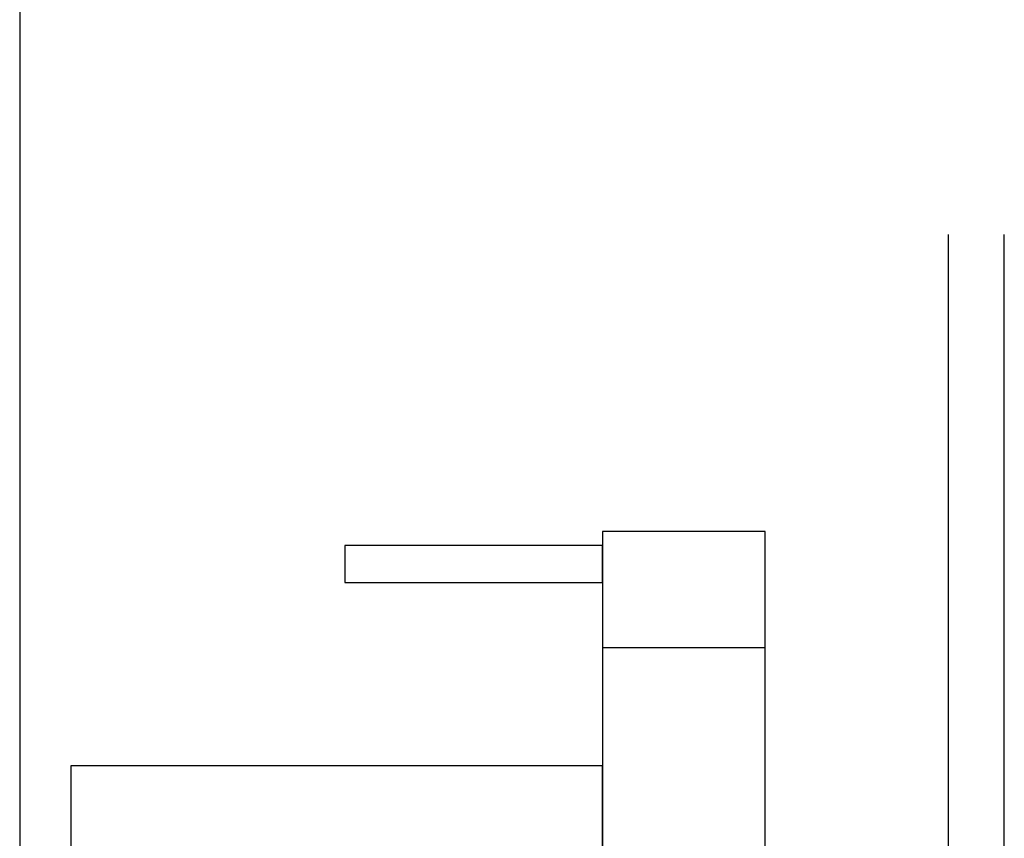
# Model space of a CAD drawing. Extents: x -92200 to 7275, y -62087 to 35614.
# Drawn here: x -89281 to -89069, y -59899 to -59722 of the extents above; entities that cross this region are included whole.
import ezdxf

# ---------------------------------------------------------------- set-up
doc = ezdxf.new("R2010")
doc.units = 0
doc.header["$LTSCALE"] = 80
doc.header["$MEASUREMENT"] = 0
for name, color, linetype in [('1', 7, 'CONTINUOUS'), ('2HOJOSEN', 21, 'CONTINUOUS'), ('4給水', 7, 'CONTINUOUS'), ('壁', 4, 'CONTINUOUS')]:
    doc.layers.add(name, color=color, linetype=linetype)

# ---------------------------------------------------------------- blocks, each defined once
blk = doc.blocks.new('A$C9996')
at = {"layer": '1', "color": 0, "linetype": 'CONTINUOUS'}
for points in [[(114.5, 64.5), (114.5, 85.5), (0, 85.5), (0, 64.5)], [(16.99, 55.09), (20.41, 64.49), (2.32, 64.5), (1.01, 60.91)], [(156, 0), (156, 5), (108, 5), (108, 0)]]:
    blk.add_lwpolyline(points, close=True, dxfattribs=at)
at = {"layer": '4給水', "color": 7, "linetype": 'CONTINUOUS'}
blk.add_line((114.5, 111), (149.5, 111), dxfattribs=at)
at = {"layer": '4給水', "color": 7, "linetype": 'CONTINUOUS', "flags": 128}
for points in [[(149.5, 136), (114.5, 136), (114.5, 5), (149.5, 5)], [(114.5, 133), (59, 133), (59, 125), (114.5, 125)]]:
    blk.add_lwpolyline(points, close=True, dxfattribs=at)

msp = doc.modelspace()

# ---------------------------------------------------------------- linework, layer by layer
at = {"layer": '2HOJOSEN', "linetype": 'CONTINUOUS'}
msp.add_line((-89280.923, -58223.64), (-89280.923, -61425.44), dxfattribs=at)
at = {"layer": '壁', "linetype": 'CONTINUOUS'}
for p, q in [((-89080.923, -60768.433), (-89080.923, -59768.433)), ((-89068.923, -60768.433), (-89068.923, -59768.433))]:
    msp.add_line(p, q, dxfattribs=at)

# ---------------------------------------------------------------- block references
at = {"layer": '1', "color": 0, "linetype": 'CONTINUOUS'}
msp.add_blockref('A$C9996', (-89269.923, -59968.433), dxfattribs=at)

doc.saveas('drawing.dxf')
